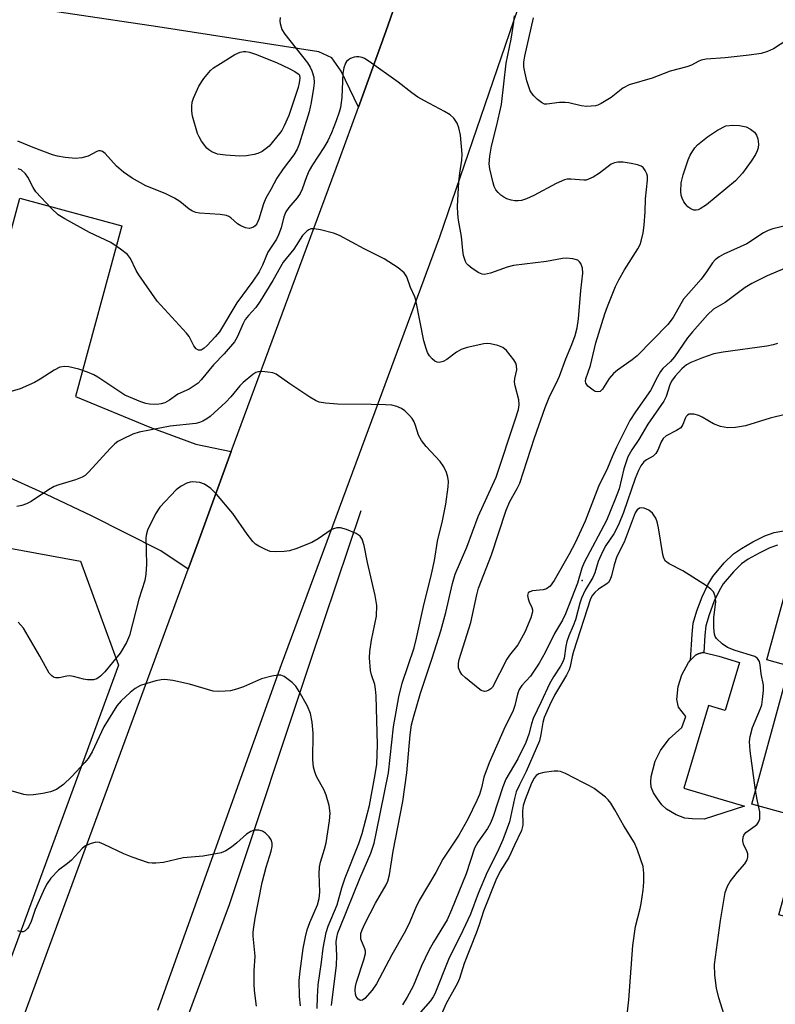
# Model space of a CAD drawing. Units: inches. Extents: x 1249763 to 1255763, y 493455 to 497456.
# Drawn here: x 1253488 to 1253655, y 494042 to 494260 of the extents above; entities that cross this region are included whole.
import ezdxf

# ---------------------------------------------------------------- set-up
doc = ezdxf.new("R2010")
doc.units = ezdxf.units.IN
doc.header["$MEASUREMENT"] = 0
for name, color, linetype in [('BLDG-Footprint', 5, 'Continuous'), ('CULTRL-Pad', 6, 'Continuous'), ('ELEV-Spot Elevation', 7, 'Continuous'), ('HYDRO-Canal', 164, 'Continuous'), ('NTRL-Trees', 3, 'Continuous'), ('TRANS-Driveway', 251, 'Continuous'), ('TRANS-Non Street Sidewalk', 7, 'Continuous'), ('TRANS-Road', 130, 'Continuous'), ('Undefined', 1, 'Continuous')]:
    doc.layers.add(name, color=color, linetype=linetype)

msp = doc.modelspace()

# ---------------------------------------------------------------- linework, layer by layer
at = {"layer": 'BLDG-Footprint', "elevation": 401.69}
msp.add_lwpolyline([(1253722.05, 494128.09), (1253714.76, 494101.43), (1253703.71, 494104.45), (1253699.6, 494089.4), (1253698.28, 494089.76), (1253688.27, 494053.09), (1253656.1, 494061.88), (1253661.91, 494083.14), (1253650.1, 494086.37), (1253658.45, 494116.93), (1253653.43, 494118.3), (1253658.72, 494137.67), (1253673.2, 494133.71), (1253668.75, 494117.44), (1253674.81, 494115.78), (1253681.22, 494139.24)], close=True, dxfattribs=at)
at = {"layer": 'CULTRL-Pad'}
msp.add_lwpolyline([(1253647.39, 494117.72), (1253644.21, 494107.07), (1253640.48, 494108.19), (1253635.02, 494089.9), (1253648.48, 494085.88), (1253639.57, 494083.04), (1253636.92, 494083.08), (1253635.29, 494083.27), (1253633.37, 494083.99), (1253631.22, 494085.25), (1253630.2, 494086.22), (1253629.2, 494087.51), (1253628.36, 494088.9), (1253627.85, 494090.15), (1253627.73, 494091.21), (1253627.83, 494092.49), (1253628.68, 494095.88), (1253629.91, 494098.2), (1253631.83, 494100.82), (1253634.58, 494103.33), (1253635.48, 494105.75), (1253633.84, 494107.81), (1253633.54, 494109.51), (1253633.78, 494112.39), (1253634.61, 494115), (1253636.06, 494117.72), (1253636.54, 494118.22), (1253637.63, 494119.36), (1253638.25, 494119.63), (1253639.26, 494119.94), (1253639.49, 494119.89), (1253642.79, 494119.1)], close=True, dxfattribs=at)
at = {"layer": 'ELEV-Spot Elevation'}
msp.add_point((1253612.52, 494135.87, 363.38), dxfattribs=at)
at = {"layer": 'HYDRO-Canal'}
msp.add_lwpolyline([(1253563.53, 494151.31), (1253552.63, 494118.85), (1253534.34, 494064.05), (1253516.43, 494015.87), (1253498.39, 493970.67), (1253489.75, 493948.35)], dxfattribs=at)
at = {"layer": 'NTRL-Trees'}
msp.add_lwpolyline([(1253142.25, 494004.38), (1253160.25, 494064.03), (1253182.1, 494122.64), (1253181.2, 494197.45), (1253161.37, 494252.25), (1253157.44, 494282.18), (1253135.39, 494368.75), (1253159.99, 494404.92), (1253203.39, 494412.15), (1253259.96, 494403.41), (1253285.85, 494348.49), (1253285.85, 494286.28), (1253303.12, 494226.86), (1253353.81, 494188.84), (1253407.67, 494161.91), (1253452.03, 494149.24), (1253501.42, 494140.16), (1253509.89, 494117.14), (1253440.66, 493928.93)], dxfattribs=at)
at = {"layer": 'TRANS-Driveway'}
for points in [[(1253574.33, 494272.37), (1253569.1, 494257.38), (1253562.98, 494240.59), (1253559.21, 494248.61), (1253557.13, 494251.54), (1253554.22, 494252.86), (1253518.61, 494258.36), (1253492.22, 494262.32)], [(1253483.03, 494202.04), (1253488.04, 494220.48), (1253510.6, 494214.34), (1253500.32, 494176.58), (1253516.82, 494169.82), (1253527.01, 494166), (1253534.85, 494164.38), (1253527.48, 494144.35), (1253525.26, 494138.33), (1253519.22, 494142.4), (1253503.87, 494150.15), (1253493.96, 494154.88), (1253481.94, 494160.26)]]:
    msp.add_lwpolyline(points, dxfattribs=at)
at = {"layer": 'TRANS-Non Street Sidewalk'}
msp.add_lwpolyline([(1253655.8, 494143.7), (1253654.13, 494143.09), (1253651.7, 494141.92), (1253649.33, 494140.56), (1253647.83, 494139.52), (1253646.03, 494137.81), (1253643.79, 494135.11), (1253642.85, 494133.55), (1253641.73, 494131.14), (1253640.64, 494128.27), (1253639.94, 494125.83), (1253639.73, 494123.76), (1253639.49, 494119.89), (1253639.26, 494119.94), (1253638.25, 494119.63), (1253637.63, 494119.36), (1253636.54, 494118.22), (1253636.9, 494123.99), (1253637.14, 494126.38), (1253637.95, 494129.17), (1253639.11, 494132.25), (1253640.34, 494134.89), (1253641.47, 494136.77), (1253643.96, 494139.75), (1253646.03, 494141.73), (1253647.81, 494142.96), (1253650.37, 494144.43), (1253653.02, 494145.71), (1253655.04, 494146.45), (1253658.84, 494147.16)], dxfattribs=at)
at = {"layer": 'TRANS-Road'}
for points in [[(1253479.89, 494015.08), (1253494.12, 494053.74), (1253510.8, 494099.05), (1253525.26, 494138.33), (1253527.48, 494144.35), (1253534.85, 494164.38), (1253548.29, 494200.87), (1253558.79, 494229.09), (1253562.98, 494240.59), (1253569.1, 494257.38), (1253574.33, 494272.37), (1253587.3, 494309.59), (1253602.84, 494356.56), (1253604.67, 494362.09), (1253612.42, 494388.4), (1253622.87, 494423.84), (1253638.31, 494479.95), (1253638.74, 494481.52), (1253645.37, 494506.91), (1253651.85, 494532.34), (1253658.38, 494557.75)], [(1253679.13, 494535.98), (1253646.31, 494413.52), (1253624.97, 494344.09), (1253619.14, 494325.11), (1253613.74, 494307.55), (1253580.92, 494211.84), (1253545.88, 494117.17), (1253518.51, 494040.68)]]:
    msp.add_lwpolyline(points, dxfattribs=at)
at = {"layer": 'Undefined'}
for points, elevation in [([(1253545.69, 494260.43), (1253545.59, 494259.62), (1253545.65, 494259.1), (1253546.06, 494257.81), (1253546.67, 494256.73), (1253551.7, 494250.4), (1253552.3, 494249.46), (1253552.67, 494248.66), (1253553.09, 494247.25), (1253553.19, 494245.96), (1253553.08, 494244.81), (1253552.55, 494241.67), (1253552.06, 494239.55), (1253549.88, 494232.39), (1253549.45, 494231.3), (1253548.7, 494230.03), (1253546.33, 494226.96), (1253544.9, 494224.87), (1253543.59, 494222.36), (1253542.48, 494220.5), (1253541.94, 494219.22), (1253540.94, 494215.82), (1253540.47, 494214.76), (1253540.14, 494214.36), (1253539.74, 494214.08), (1253539.3, 494213.88), (1253538.83, 494213.78), (1253538.02, 494213.89), (1253536.94, 494214.34), (1253536.21, 494214.82), (1253534.74, 494216.14), (1253534.28, 494216.42), (1253533.77, 494216.61), (1253532.36, 494216.83), (1253527.81, 494217.18), (1253527, 494217.32), (1253526.24, 494217.6), (1253525.52, 494218.07), (1253523.47, 494219.73), (1253522.26, 494220.49), (1253520.21, 494221.5), (1253515.92, 494223.21), (1253512.86, 494224.89), (1253510.98, 494226.26), (1253509.42, 494227.56), (1253506.91, 494230.37), (1253506.31, 494230.8), (1253505.88, 494230.94), (1253505.47, 494230.92), (1253505.04, 494230.79), (1253503.14, 494229.79), (1253501.77, 494229.39), (1253500.35, 494229.28), (1253498.07, 494229.5), (1253496.37, 494229.76), (1253495.27, 494230.06), (1253490.94, 494231.66), (1253487.6, 494233.11)], 368), ([(1253658.14, 494214.5), (1253654.79, 494213.68), (1253653.71, 494213.33), (1253652.7, 494212.77), (1253648.98, 494210.36), (1253643.9, 494208.08), (1253642.89, 494207.5), (1253641.96, 494206.82), (1253641.38, 494206.17), (1253640.09, 494204.2), (1253638.88, 494202.58), (1253634.99, 494198.1), (1253634.36, 494197.12), (1253632.68, 494194.07), (1253631.53, 494192.54), (1253624.72, 494185.59), (1253623.63, 494184.72), (1253620.35, 494182.4), (1253619.46, 494181.66), (1253618.53, 494180.56), (1253617.04, 494178.18), (1253616.51, 494177.72), (1253615.92, 494177.59), (1253615.43, 494177.72), (1253614.95, 494177.98), (1253613.82, 494178.88), (1253613.38, 494179.54), (1253613.31, 494180), (1253613.36, 494180.48), (1253614.38, 494183.43), (1253615.56, 494188.45), (1253617.53, 494194.88), (1253618.12, 494196.5), (1253619.94, 494200.9), (1253620.66, 494202.43), (1253621.95, 494204.64), (1253624.89, 494209.25), (1253625.37, 494210.2), (1253625.64, 494210.94), (1253626.05, 494212.81), (1253626.28, 494214.49), (1253626.47, 494217.44), (1253626.55, 494220.31), (1253627.01, 494224.47), (1253626.99, 494225.34), (1253626.85, 494225.88), (1253626.5, 494226.63), (1253626.02, 494227.28), (1253625.59, 494227.58), (1253624.81, 494227.87), (1253623.37, 494228.16), (1253621.62, 494228.43), (1253620.47, 494228.47), (1253619.7, 494228.3), (1253618.97, 494227.99), (1253616.41, 494226.04), (1253614.95, 494225.14), (1253613.95, 494224.64), (1253613.43, 494224.49), (1253612.9, 494224.45), (1253610.06, 494224.69), (1253609.21, 494224.66), (1253608.65, 494224.53), (1253606.76, 494223.75), (1253601.81, 494221.08), (1253600.19, 494220.36), (1253599.09, 494219.99), (1253598.35, 494219.89), (1253597.61, 494219.9), (1253596.85, 494220.03), (1253595.86, 494220.33), (1253595.18, 494220.67), (1253594.52, 494221.15), (1253593.91, 494221.7), (1253593.41, 494222.34), (1253593.07, 494223.09), (1253592.82, 494223.9), (1253592.09, 494226.96), (1253591.97, 494228.07), (1253592.08, 494229.74), (1253592.46, 494231.98), (1253593.58, 494236.36), (1253594.7, 494241.19), (1253595.74, 494250.33), (1253596.82, 494255.65), (1253597.44, 494259.43), (1253597.59, 494260.81)], 368), ([(1253659.08, 494256.26), (1253654.91, 494253.53), (1253653.58, 494252.96), (1253652.2, 494252.5), (1253649.55, 494252.09), (1253644.19, 494251.51), (1253640.03, 494251.24), (1253638.89, 494251.03), (1253638.21, 494250.75), (1253636.73, 494249.9), (1253635.74, 494249.5), (1253632.02, 494248.6), (1253628.03, 494247.05), (1253622.95, 494245.54), (1253621.53, 494244.81), (1253618.93, 494242.75), (1253616.76, 494241.4), (1253615.99, 494241.07), (1253615.47, 494240.94), (1253613.58, 494240.76), (1253612.29, 494240.88), (1253609.59, 494241.54), (1253608.77, 494241.66), (1253607.49, 494241.63), (1253604.74, 494241.24), (1253604.23, 494241.3), (1253603.53, 494241.63), (1253602.66, 494242.32), (1253601.84, 494243.1), (1253601.32, 494243.75), (1253601.04, 494244.26), (1253600.29, 494246.47), (1253599.81, 494248.42), (1253599.65, 494249.52), (1253599.64, 494250.58), (1253599.81, 494251.87), (1253601.8, 494260.35)], 370), ([(1253657.35, 494204.91), (1253653.51, 494203.31), (1253650.11, 494201.62), (1253648.62, 494200.72), (1253644.23, 494197.39), (1253641.59, 494195.88), (1253640.33, 494194.65), (1253636.97, 494190.9), (1253635.89, 494189.53), (1253632.99, 494185.34), (1253632.09, 494184.34), (1253630.44, 494182.74), (1253629.91, 494182.1), (1253629.2, 494180.95), (1253627.69, 494177.88), (1253624.35, 494173.19), (1253623.08, 494171.24), (1253620.15, 494165.36), (1253619.15, 494163.2), (1253618.17, 494160.73), (1253616.16, 494156.68), (1253613.17, 494149), (1253610.96, 494144.2), (1253609.67, 494141.67), (1253606.37, 494135.84), (1253605.42, 494134.57), (1253604.65, 494134), (1253603.87, 494133.78), (1253601.58, 494133.55), (1253600.92, 494133.34), (1253600.62, 494133.1), (1253600.47, 494132.53), (1253600.55, 494131.83), (1253600.81, 494131.11), (1253601.43, 494129.89), (1253601.54, 494129.39), (1253601.52, 494128.89), (1253601.18, 494127.63), (1253599.87, 494124.44), (1253598.32, 494121.62), (1253596.45, 494119.32), (1253595.84, 494118.42), (1253592.67, 494112.28), (1253592.3, 494111.88), (1253591.85, 494111.56), (1253591.37, 494111.35), (1253590.88, 494111.28), (1253590.17, 494111.54), (1253589.48, 494112.02), (1253586.72, 494114.28), (1253585.89, 494115.09), (1253585.44, 494115.78), (1253585.18, 494116.53), (1253585.15, 494117.55), (1253585.29, 494118.37), (1253587.89, 494126.53), (1253589.22, 494132.72), (1253589.59, 494134.13), (1253592.46, 494141.57), (1253595.68, 494151.44), (1253596.5, 494153.35), (1253598.18, 494156.21), (1253598.72, 494157.39), (1253601.98, 494167.41), (1253604.34, 494174.15), (1253605.41, 494176.75), (1253606.77, 494179.43), (1253607.5, 494181.07), (1253608.91, 494184.95), (1253610.24, 494188.06), (1253610.96, 494190.1), (1253611.41, 494191.76), (1253611.74, 494193.78), (1253612.21, 494200.07), (1253612.66, 494203.89), (1253612.6, 494204.98), (1253612.23, 494205.99), (1253611.95, 494206.41), (1253611.56, 494206.72), (1253610.51, 494207.05), (1253609.06, 494207.19), (1253608.18, 494207.11), (1253604.64, 494206.43), (1253597.34, 494205.57), (1253595.97, 494205.18), (1253592.21, 494203.87), (1253590.92, 494203.6), (1253590.41, 494203.66), (1253589.65, 494203.98), (1253588.17, 494204.91), (1253587.27, 494205.62), (1253586.91, 494206.03), (1253586.67, 494206.49), (1253586.3, 494207.78), (1253586.12, 494208.88), (1253585.81, 494211.99), (1253585.16, 494215.6), (1253584.99, 494216.97), (1253584.97, 494218.66), (1253585.22, 494224.12), (1253585.42, 494225.97), (1253585.88, 494228.86), (1253585.96, 494230.21), (1253585.57, 494234.44), (1253585.24, 494236.06), (1253584.88, 494237.08), (1253584.11, 494238.19), (1253583.31, 494238.93), (1253582.05, 494239.68), (1253577.63, 494242), (1253576.17, 494242.85), (1253574.85, 494243.77), (1253571.82, 494246.12), (1253565.35, 494250.73), (1253564.35, 494251.35), (1253563.85, 494251.57), (1253563.09, 494251.76), (1253562.58, 494251.78), (1253562.04, 494251.68), (1253561.27, 494251.38), (1253560.79, 494251.1), (1253560.39, 494250.75), (1253560.12, 494250.34), (1253559.76, 494249.32), (1253559.57, 494248.16), (1253559.32, 494242.73), (1253559, 494240.51), (1253558.74, 494239.49), (1253558.07, 494237.61), (1253557.03, 494234.94), (1253556.21, 494233.15), (1253555.37, 494231.69), (1253552.84, 494227.85), (1253552.12, 494226.56), (1253551.5, 494225.21), (1253550.53, 494222.47), (1253550.08, 494221.49), (1253549.43, 494220.57), (1253547.56, 494218.38), (1253546.94, 494217.41), (1253546.49, 494216.36), (1253545.86, 494213.87), (1253545.32, 494212.33), (1253544.82, 494211.43), (1253542.9, 494208.5), (1253541.76, 494205.63), (1253541.03, 494204.16), (1253539.62, 494202.07), (1253536.07, 494197.34), (1253532.21, 494190.92), (1253531.31, 494189.81), (1253529.49, 494187.85), (1253528.86, 494187.26), (1253528.2, 494186.85), (1253527.57, 494186.81), (1253527.04, 494187.13), (1253526.57, 494187.78), (1253525.48, 494189.87), (1253524.96, 494190.59), (1253518.46, 494197.71), (1253514.37, 494203.47), (1253513.78, 494204.48), (1253512.54, 494207.1), (1253511.85, 494207.98), (1253510.31, 494209.22), (1253508.2, 494210.68), (1253503.47, 494212.9), (1253498.01, 494215.87), (1253496.52, 494216.81), (1253495.02, 494218.21), (1253491.57, 494221.85), (1253490.94, 494222.81), (1253489.82, 494225.15), (1253489.31, 494225.83), (1253488.28, 494226.74), (1253487.66, 494226.97)], 366), ([(1253655.83, 494188.31), (1253654.8, 494188.02), (1253653.42, 494187.75), (1253643.75, 494186.39), (1253641.73, 494186.01), (1253639.2, 494185.15), (1253636.57, 494184.09), (1253635.61, 494183.56), (1253634.64, 494182.71), (1253633.13, 494181.06), (1253632.31, 494179.95), (1253631.95, 494179.16), (1253631.11, 494176.61), (1253630.63, 494175.55), (1253627.08, 494170.48), (1253625.08, 494167.03), (1253623.53, 494164.74), (1253622.67, 494163.24), (1253621.76, 494160.58), (1253620.72, 494156.14), (1253619.88, 494153.83), (1253617.94, 494149.16), (1253612.97, 494139.86), (1253612.5, 494138.55), (1253611.53, 494135.26), (1253608.86, 494128.47), (1253608.15, 494127.06), (1253606.41, 494124.11), (1253604.38, 494119.89), (1253603.04, 494117.58), (1253601.1, 494114.68), (1253599.18, 494112.63), (1253598.58, 494111.75), (1253598.21, 494110.73), (1253597.62, 494108.22), (1253597.2, 494106.89), (1253595.51, 494103.51), (1253591.94, 494095.5), (1253590.8, 494092.34), (1253590.26, 494089.96), (1253589.82, 494088.53), (1253589.24, 494087.19), (1253587.2, 494083.02), (1253585.22, 494079.53), (1253581.66, 494074.22), (1253580.14, 494071.25), (1253576.48, 494065.01), (1253575.69, 494063.48), (1253574.13, 494059.81), (1253573.15, 494057.79), (1253570.43, 494053.05), (1253566.97, 494046.59), (1253566.01, 494045.22), (1253564.44, 494043.38), (1253563.88, 494042.97), (1253563.53, 494042.91), (1253563.33, 494042.96), (1253562.95, 494043.2), (1253562.5, 494043.8), (1253562.33, 494044.32), (1253562.25, 494045.17), (1253562.34, 494045.98), (1253562.58, 494046.99), (1253564.21, 494051.91), (1253564.54, 494053.33), (1253564.53, 494053.86), (1253564.42, 494054.36), (1253563.56, 494056.45), (1253563.5, 494056.96), (1253563.56, 494057.74), (1253563.8, 494058.57), (1253564.38, 494059.85), (1253566.79, 494064.43), (1253569.14, 494068.49), (1253569.48, 494069.3), (1253569.89, 494070.7), (1253570.72, 494075.97), (1253572.82, 494086.96), (1253573.68, 494093.32), (1253574.42, 494101.71), (1253574.78, 494103.9), (1253575.25, 494105.82), (1253576.72, 494110.89), (1253579.36, 494118.64), (1253581.26, 494124.75), (1253582.32, 494128.75), (1253583.82, 494135.16), (1253584.44, 494137.28), (1253586.99, 494143.21), (1253589.54, 494150.03), (1253593.5, 494158.72), (1253597.74, 494171.41), (1253598.42, 494173.69), (1253598.58, 494174.77), (1253598.53, 494175.83), (1253597.7, 494178.93), (1253597.57, 494179.77), (1253597.61, 494180.57), (1253598.06, 494182.49), (1253598.02, 494183.47), (1253597.86, 494183.96), (1253597.44, 494184.7), (1253595.82, 494186.76), (1253594.95, 494187.45), (1253593.89, 494187.86), (1253592.21, 494188.26), (1253591.65, 494188.3), (1253590.79, 494188.24), (1253587.1, 494187.44), (1253585.73, 494186.98), (1253584.69, 494186.39), (1253582.54, 494184.73), (1253581.79, 494184.3), (1253580.88, 494184.11), (1253580.43, 494184.17), (1253579.95, 494184.39), (1253579.3, 494184.91), (1253578.74, 494185.55), (1253578.31, 494186.33), (1253577.97, 494187.17), (1253577.51, 494188.87), (1253575.72, 494197.89), (1253575.46, 494198.65), (1253574.52, 494200.71), (1253573.69, 494203.06), (1253573.14, 494203.97), (1253571.83, 494205.02), (1253568.68, 494207.04), (1253564.24, 494209.24), (1253558.82, 494212.2), (1253557.46, 494212.71), (1253554.63, 494213.43), (1253553.23, 494213.7), (1253552.44, 494213.66), (1253551.99, 494213.46), (1253551.56, 494213.17), (1253550.59, 494212.21), (1253548.72, 494209.22), (1253546.32, 494206.28), (1253544.07, 494202.27), (1253541.27, 494197.64), (1253540.31, 494196.31), (1253538.63, 494194.48), (1253537.95, 494193.59), (1253537.47, 494192.7), (1253536.16, 494189.69), (1253535.55, 494188.7), (1253533.23, 494186.03), (1253530.89, 494183.62), (1253528.21, 494180.27), (1253527.48, 494179.56), (1253526.4, 494178.76), (1253525.48, 494178.2), (1253523.03, 494177.09), (1253521.15, 494175.73), (1253520.11, 494175.19), (1253519.35, 494174.95), (1253518.34, 494174.8), (1253516.71, 494174.88), (1253515.9, 494175.04), (1253514.79, 494175.4), (1253511.3, 494176.9), (1253505.29, 494180.84), (1253504.38, 494181.35), (1253503.03, 494181.95), (1253501.1, 494182.61), (1253498.86, 494183.17), (1253498.01, 494183.22), (1253496.9, 494183.04), (1253495.63, 494182.44), (1253492.51, 494180.39), (1253491.25, 494179.69), (1253488.09, 494178.24), (1253484.81, 494177.34)], 364), ([(1253557, 494041.79), (1253558.12, 494050.75), (1253558.21, 494052.82), (1253558.09, 494055.88), (1253558.18, 494056.86), (1253558.43, 494057.85), (1253558.92, 494059.17), (1253563.28, 494069.9), (1253565.75, 494075.53), (1253566.45, 494077.72), (1253567.02, 494080.2), (1253569.63, 494093.3), (1253570.77, 494103.47), (1253571.97, 494110.14), (1253572.71, 494113.15), (1253575.31, 494120.96), (1253575.89, 494123.11), (1253577.44, 494130.11), (1253579.18, 494137.29), (1253579.81, 494140.32), (1253580.52, 494144.55), (1253581.65, 494149.09), (1253582.35, 494152.77), (1253582.86, 494156.61), (1253582.91, 494157.75), (1253582.81, 494158.73), (1253582.51, 494159.77), (1253581.94, 494161.03), (1253581.12, 494162.2), (1253578.03, 494165.48), (1253576.99, 494166.81), (1253576.32, 494168.02), (1253575.64, 494170.16), (1253575.32, 494170.95), (1253574.86, 494171.68), (1253574.3, 494172.35), (1253573.25, 494173.39), (1253572.55, 494173.9), (1253571.52, 494174.37), (1253570.42, 494174.66), (1253568.98, 494174.77), (1253565.79, 494174.83), (1253558.35, 494174.86), (1253555.74, 494175.1), (1253554.32, 494175.36), (1253553.52, 494175.68), (1253552.26, 494176.44), (1253547.81, 494179.39), (1253544.81, 494181.49), (1253544.06, 494181.78), (1253542.96, 494181.97), (1253541.58, 494182.08), (1253540.79, 494182.03), (1253540.3, 494181.87), (1253539.63, 494181.45), (1253537.47, 494179.67), (1253536.71, 494178.92), (1253534.72, 494176.49), (1253533.6, 494175.29), (1253530.14, 494172.18), (1253529.45, 494171.66), (1253528.53, 494171.12), (1253527.8, 494170.8), (1253527.02, 494170.57), (1253521.33, 494170.02), (1253514.42, 494168.68), (1253513.01, 494168.27), (1253510.72, 494167.16), (1253509.74, 494166.59), (1253509.06, 494166.08), (1253508.01, 494165.04), (1253503.31, 494159.88), (1253502.49, 494159.13), (1253501.83, 494158.7), (1253500.36, 494158.11), (1253496.69, 494157.05), (1253495.6, 494156.64), (1253494.37, 494155.92), (1253490.54, 494153.35), (1253489.53, 494152.84), (1253488.48, 494152.43), (1253487.39, 494152.24)], 362), ([(1253657.48, 494172.56), (1253654.16, 494171.79), (1253648.69, 494170.1), (1253646.5, 494169.72), (1253644.78, 494169.64), (1253643.16, 494169.95), (1253641.62, 494170.55), (1253639.15, 494171.99), (1253638.38, 494172.36), (1253637.29, 494172.66), (1253636.26, 494172.66), (1253635.87, 494172.46), (1253635.58, 494172.13), (1253635.35, 494171.7), (1253634.85, 494170.36), (1253634.38, 494169.68), (1253633.46, 494169.04), (1253631.12, 494167.89), (1253630.45, 494167.31), (1253630.03, 494166.58), (1253629.29, 494164.7), (1253628.85, 494163.98), (1253628.25, 494163.41), (1253626.76, 494162.57), (1253626.23, 494162.14), (1253625.53, 494161.25), (1253624.99, 494160.23), (1253624.25, 494158.4), (1253621.66, 494150.93), (1253620.59, 494148.19), (1253619.56, 494146.2), (1253617.8, 494143.61), (1253617.02, 494142.21), (1253616.07, 494140.06), (1253615.31, 494137.54), (1253614.91, 494136.55), (1253613.24, 494133.7), (1253612.43, 494131.96), (1253612.06, 494130.87), (1253611.07, 494127.17), (1253610.58, 494125.84), (1253609.62, 494123.62), (1253609.18, 494122.35), (1253608.92, 494121.29), (1253608.52, 494118.7), (1253608.29, 494117.89), (1253607.77, 494116.9), (1253606.19, 494114.52), (1253605.31, 494112.98), (1253603.48, 494108.98), (1253601.68, 494105.31), (1253601.31, 494104.15), (1253600.76, 494101.84), (1253600.06, 494100.02), (1253598.31, 494096.41), (1253595.61, 494091.89), (1253594.95, 494090.16), (1253592.82, 494083.62), (1253592.22, 494082.14), (1253591.59, 494080.94), (1253589.42, 494077.92), (1253588.68, 494076.6), (1253586.84, 494070.95), (1253583.6, 494062.95), (1253582.62, 494060.76), (1253579.61, 494055.83), (1253578.61, 494054), (1253576.96, 494050.56), (1253575.13, 494046.11), (1253573.77, 494043.62), (1253572.73, 494041.96)], 362), ([(1253553.84, 494041.12), (1253553.91, 494043.74), (1253554.11, 494046.36), (1253554.83, 494051.41), (1253555.18, 494054.49), (1253555.83, 494057.97), (1253556.27, 494059.35), (1253558.26, 494064.09), (1253559.31, 494067.83), (1253560.04, 494070.07), (1253563.06, 494077.66), (1253563.81, 494079.84), (1253565.48, 494086.03), (1253566.72, 494092.93), (1253567.04, 494095.24), (1253567.2, 494099.49), (1253566.91, 494110.35), (1253566.78, 494111.81), (1253566.6, 494112.84), (1253565.9, 494114.98), (1253565.68, 494115.95), (1253565.46, 494118.74), (1253565.54, 494120.13), (1253565.87, 494122.63), (1253567.02, 494127.97), (1253567.08, 494130.32), (1253566.71, 494132.57), (1253564.98, 494139.86), (1253564.26, 494143.61), (1253563.82, 494144.97), (1253563.38, 494145.66), (1253562.5, 494146.26), (1253560.39, 494147.14), (1253559.04, 494147.53), (1253558.24, 494147.5), (1253557.47, 494147.28), (1253556.96, 494147.04), (1253554.11, 494145.11), (1253552.68, 494144.26), (1253549.11, 494142.85), (1253547.7, 494142.43), (1253546.57, 494142.26), (1253544.57, 494142.17), (1253543.47, 494142.31), (1253542.44, 494142.7), (1253540.94, 494143.46), (1253540.24, 494143.91), (1253539.62, 494144.48), (1253538.36, 494146.12), (1253535.2, 494150.67), (1253531.57, 494155), (1253530.31, 494156.23), (1253528.89, 494157.17), (1253527.86, 494157.51), (1253526.26, 494157.69), (1253525.74, 494157.63), (1253524.98, 494157.37), (1253523.78, 494156.71), (1253522.65, 494155.89), (1253519.03, 494152.09), (1253518.08, 494150.64), (1253516.31, 494147.02), (1253516.05, 494146.22), (1253515.95, 494145.36), (1253516.06, 494139.47), (1253515.9, 494137.23), (1253515.7, 494135.85), (1253514.38, 494131.72), (1253512.33, 494123.7), (1253511.65, 494122.14), (1253510.22, 494119.76), (1253506.82, 494115.62), (1253505.88, 494114.65), (1253505.04, 494114.06), (1253504.3, 494113.88), (1253502.98, 494113.91), (1253502.15, 494114.05), (1253499.87, 494114.63), (1253499.01, 494114.75), (1253498.41, 494114.71), (1253496.75, 494114.3), (1253495.98, 494114.33), (1253495.5, 494114.48), (1253495.08, 494114.74), (1253494.55, 494115.34), (1253492.48, 494119.14), (1253488.82, 494125.31), (1253487.68, 494126.6)], 360), ([(1253650.94, 494089.44), (1253649.75, 494098.17), (1253649.6, 494100.2), (1253649.77, 494101.35), (1253650.29, 494103.35), (1253652.04, 494107.53), (1253652.29, 494108.34), (1253652.48, 494109.49), (1253652.69, 494111.54), (1253652.7, 494112.7), (1253652.19, 494115.19), (1253651.98, 494117.16), (1253651.81, 494117.94), (1253651.39, 494118.6), (1253650.77, 494119.02), (1253646.4, 494120.36), (1253644.73, 494121.05), (1253643.55, 494121.87), (1253642.3, 494123.03), (1253642, 494123.48), (1253641.83, 494123.97), (1253641.67, 494125.35), (1253641.67, 494127.62), (1253642.13, 494131.24), (1253642, 494132.36), (1253641.6, 494133.36), (1253641.02, 494133.96), (1253640.07, 494134.64), (1253634.81, 494137.99), (1253631.81, 494139.53), (1253631.02, 494140.17), (1253630.66, 494140.81), (1253630.42, 494141.64), (1253629.47, 494147.49), (1253629.16, 494148.86), (1253628.87, 494149.64), (1253628.1, 494150.74), (1253627.3, 494151.44), (1253626.26, 494151.86), (1253625.73, 494151.94), (1253625.25, 494151.87), (1253624.71, 494151.46), (1253624.31, 494150.8), (1253621.81, 494144.31), (1253620.24, 494141.18), (1253619.63, 494139.34), (1253619.05, 494136.86), (1253618.76, 494136.11), (1253618.34, 494135.45), (1253617.98, 494135.09), (1253616.19, 494133.97), (1253615.32, 494133.22), (1253614.82, 494132.61), (1253614.42, 494131.82), (1253610.63, 494120.16), (1253610.34, 494119.06), (1253609.9, 494116.79), (1253609.69, 494116.1), (1253609.07, 494114.87), (1253606.38, 494110.45), (1253605.28, 494108.16), (1253604.16, 494105.56), (1253603.81, 494104.43), (1253603.41, 494101.74), (1253603.08, 494100.35), (1253600.16, 494093.55), (1253598.64, 494090.65), (1253597.94, 494089.05), (1253597.54, 494087.62), (1253596.43, 494082.48), (1253594.99, 494078.48), (1253593.81, 494075.84), (1253591.47, 494071.33), (1253589.51, 494066.62), (1253587.78, 494062.05), (1253586.12, 494058.39), (1253582.95, 494051.97), (1253579.94, 494044.37), (1253579.58, 494043.69), (1253578.99, 494042.86), (1253575.11, 494038.5)], 360), ([(1253550.16, 494041.74), (1253549.94, 494043.81), (1253549.91, 494047.36), (1253550.09, 494049.4), (1253550.79, 494054.42), (1253551.25, 494056.97), (1253551.68, 494058.58), (1253552.26, 494060.16), (1253553.92, 494064.07), (1253554.34, 494065.46), (1253554.48, 494066.9), (1253554.31, 494070.98), (1253554.39, 494072.41), (1253554.61, 494073.54), (1253555.48, 494076.38), (1253555.82, 494077.8), (1253556.61, 494082.67), (1253556.72, 494084.37), (1253556.55, 494086.06), (1253555.86, 494088.34), (1253555.38, 494089.42), (1253553.69, 494092.5), (1253553.31, 494093.49), (1253553.03, 494094.51), (1253552.89, 494096.19), (1253552.94, 494102.09), (1253552.72, 494104.51), (1253552.39, 494106.44), (1253551.72, 494108.01), (1253549.86, 494111.29), (1253549.1, 494112.47), (1253548.36, 494113.27), (1253547.47, 494113.98), (1253546.52, 494114.59), (1253545.78, 494114.88), (1253545.23, 494114.91), (1253543.81, 494114.68), (1253541.52, 494114.08), (1253537.57, 494112.33), (1253536, 494111.79), (1253534.66, 494111.46), (1253533.48, 494111.33), (1253532, 494111.28), (1253530.84, 494111.38), (1253525.62, 494112.88), (1253521.87, 494113.7), (1253520.14, 494113.95), (1253519.28, 494113.9), (1253518.12, 494113.64), (1253516.11, 494113.08), (1253514.71, 494112.59), (1253513.57, 494111.97), (1253512.44, 494111.08), (1253510.47, 494109.26), (1253509.52, 494108.12), (1253506.63, 494103.44), (1253504.04, 494097.95), (1253503.13, 494096.49), (1253502.43, 494095.58), (1253499.49, 494092.43), (1253497.69, 494090.7), (1253496.11, 494089.63), (1253494.82, 494089.1), (1253493.08, 494088.72), (1253491.03, 494088.4), (1253489.95, 494088.37), (1253488.9, 494088.49), (1253485.05, 494089.61)], 358), ([(1253622.38, 494038.44), (1253622.91, 494043.05), (1253623.75, 494055.07), (1253624.34, 494059.32), (1253625.38, 494063.24), (1253625.6, 494064.38), (1253626.02, 494067.3), (1253626.2, 494069.06), (1253626.19, 494071.09), (1253626.02, 494072.53), (1253624.83, 494076.17), (1253624.14, 494077.8), (1253621.78, 494081.53), (1253619.81, 494085.11), (1253618.87, 494086.6), (1253618.31, 494087.28), (1253617.69, 494087.87), (1253615.18, 494089.8), (1253614.18, 494090.42), (1253612.85, 494091.11), (1253608.83, 494093.12), (1253607.73, 494093.55), (1253607.18, 494093.64), (1253606.33, 494093.63), (1253604.05, 494093.34), (1253602.98, 494093.07), (1253602.34, 494092.69), (1253601.89, 494092.11), (1253601.31, 494091.01), (1253599.93, 494087.42), (1253599.48, 494086.03), (1253599.32, 494084.86), (1253599.41, 494081.7), (1253599.14, 494080.51), (1253597.55, 494077.31), (1253596.32, 494074.55), (1253594.35, 494071.51), (1253593.42, 494069.52), (1253590.72, 494062.7), (1253589.77, 494059.63), (1253589.1, 494057.78), (1253586.41, 494051.07), (1253585.41, 494047.77), (1253584.91, 494046.74), (1253582.39, 494042.24), (1253580.5, 494037.88)], 358), ([(1253651.62, 494085.96), (1253651.27, 494087.38), (1253650.94, 494089.44)], 360), ([(1253643.98, 494039.77), (1253642.83, 494043.48), (1253642.31, 494045.63), (1253641.94, 494048.5), (1253641.84, 494050.84), (1253643.19, 494060.64), (1253644.24, 494066.83), (1253644.73, 494068.21), (1253645.31, 494069.21), (1253646.93, 494071.32), (1253648.59, 494073.12), (1253649.11, 494074.07), (1253649.23, 494074.6), (1253649.19, 494075.33), (1253649.05, 494075.82), (1253648.29, 494077.48), (1253648.14, 494078.27), (1253648.17, 494079.03), (1253648.32, 494079.5), (1253648.79, 494080.08), (1253650.86, 494081.59), (1253651.29, 494081.96), (1253651.61, 494082.38), (1253651.85, 494083.08), (1253651.92, 494083.87), (1253651.88, 494084.68), (1253651.62, 494085.96)], 360), ([(1253540.44, 494041.65), (1253540, 494045.11), (1253539.91, 494046.55), (1253539.88, 494049.45), (1253540.13, 494052.72), (1253539.71, 494057.13), (1253539.7, 494058), (1253539.8, 494059.14), (1253540.11, 494061.11), (1253541.71, 494069.04), (1253542.56, 494072.38), (1253543.69, 494075.93), (1253543.93, 494077.02), (1253543.91, 494077.74), (1253543.69, 494078.45), (1253543.22, 494079.13), (1253542.43, 494079.93), (1253541.75, 494080.38), (1253540.98, 494080.58), (1253539.91, 494080.58), (1253539.16, 494080.34), (1253538.23, 494079.73), (1253536.07, 494077.77), (1253534.9, 494076.84), (1253533.67, 494076.03), (1253532.59, 494075.62), (1253528.6, 494074.84), (1253524.21, 494074.48), (1253519.83, 494073.47), (1253518.16, 494073.27), (1253517.34, 494073.27), (1253516.51, 494073.4), (1253512.93, 494074.62), (1253511.03, 494075.36), (1253506.72, 494077.46), (1253505.64, 494077.88), (1253504.84, 494077.96), (1253503.56, 494077.59), (1253502.57, 494077.11), (1253501.9, 494076.64), (1253499.45, 494073.99), (1253498.58, 494073.25), (1253496.56, 494071.73), (1253494.89, 494069.97), (1253493.95, 494068.57), (1253493.18, 494067.03), (1253491.43, 494063.02), (1253490.53, 494060.39), (1253490.04, 494059.31), (1253489.73, 494058.83), (1253489.18, 494058.33), (1253488.78, 494058.13), (1253488.33, 494058.09), (1253487.6, 494058.32)], 356)]:
    msp.add_lwpolyline(points, dxfattribs=dict(at, elevation=elevation))
at = {"layer": 'Undefined', "elevation": 370}
for points in [[(1253536.76, 494229.78), (1253533.54, 494229.96), (1253531.81, 494230.21), (1253530.54, 494230.72), (1253529.84, 494231.15), (1253529.43, 494231.5), (1253528.27, 494233.06), (1253527.71, 494234.03), (1253527.37, 494234.8), (1253526.24, 494238.64), (1253526.1, 494239.75), (1253526.08, 494240.86), (1253526.19, 494241.75), (1253526.44, 494242.63), (1253527.64, 494245.25), (1253528.73, 494246.95), (1253530.22, 494248.72), (1253530.88, 494249.28), (1253531.85, 494249.94), (1253535.61, 494252.28), (1253536.83, 494252.76), (1253537.57, 494252.9), (1253538.09, 494252.91), (1253538.87, 494252.78), (1253540.2, 494252.32), (1253544.85, 494250.48), (1253547.68, 494249.17), (1253548.93, 494248.47), (1253549.84, 494247.81), (1253549.96, 494247.66), (1253549.99, 494247.06), (1253549.87, 494246.01), (1253549.62, 494244.94), (1253547.58, 494238.76), (1253546.55, 494236.45), (1253546, 494235.48), (1253545.49, 494234.75), (1253543.22, 494232.01), (1253542.59, 494231.43), (1253541.69, 494230.82), (1253540.72, 494230.34), (1253539.9, 494230.12), (1253538.2, 494229.87)], [(1253637.77, 494217.78), (1253637.3, 494217.84), (1253636.6, 494218.12), (1253635.96, 494218.56), (1253635.57, 494218.97), (1253635.06, 494219.69), (1253634.67, 494220.47), (1253634.48, 494221.12), (1253634.38, 494221.92), (1253634.48, 494223.88), (1253634.88, 494225.64), (1253636.03, 494228.96), (1253636.48, 494230), (1253637.02, 494230.97), (1253637.52, 494231.63), (1253638.1, 494232.24), (1253640.26, 494234.06), (1253642.52, 494235.5), (1253644.34, 494236.45), (1253645.93, 494236.63), (1253647.39, 494236.59), (1253648.82, 494236.28), (1253649.82, 494235.75), (1253650.7, 494235.05), (1253651.17, 494234.39), (1253651.43, 494233.59), (1253651.58, 494232.45), (1253651.52, 494231.63), (1253651.31, 494230.92), (1253650.91, 494230.14), (1253649.97, 494228.64), (1253648.02, 494225.98), (1253646.52, 494224.34), (1253640.06, 494218.97), (1253638.7, 494218.09), (1253638.24, 494217.88)]]:
    msp.add_lwpolyline(points, close=True, dxfattribs=at)

doc.saveas('drawing.dxf')
